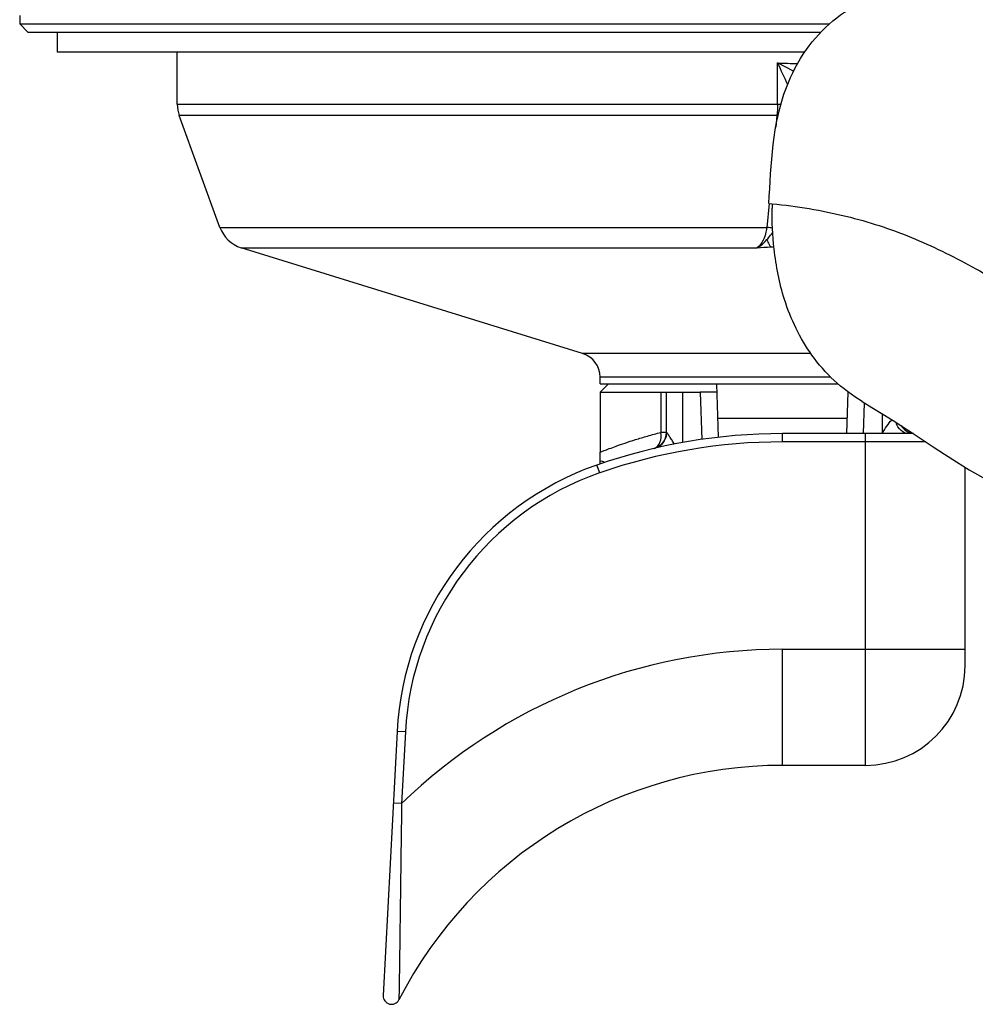
# Model space of a CAD drawing. Units: millimetres. Extents: x 0 to 420, y 0 to 297.
# Drawn here: x 174 to 183, y 226 to 235 of the extents above; entities that cross this region are included whole.
import ezdxf

# ---------------------------------------------------------------- set-up
doc = ezdxf.new("R2010")
doc.units = ezdxf.units.MM
doc.header["$LTSCALE"] = 23.1
doc.layers.get('0').update_dxf_attribs({"linetype": 'CONTINUOUS'})
doc.layers.add('ASSI', color=7, linetype='CONTINUOUS')

msp = doc.modelspace()

# ---------------------------------------------------------------- linework, layer by layer
at = {"color": 7, "linetype": 'CONTINUOUS'}
for p, q in [((174.1604, 235.3639), (174.1604, 235.2881)), ((174.1604, 235.2881), (181.4846, 235.2881)), ((174.1604, 235.2881), (174.2354, 235.2131)), ((174.2354, 235.2131), (181.4058, 235.2131)), ((174.4979, 235.2131), (174.4979, 235.0331)), ((181.2603, 235.0331), (174.498, 235.0331)), ((180.9365, 233.6649), (180.9657, 233.662)), ((180.9657, 233.662), (181.0075, 233.6576)), ((180.0104, 231.9581), (180.3154, 231.9581)), ((180.0104, 231.5941), (180.0104, 231.9581)), ((181.6458, 231.7184), (180.475, 231.7184)), ((182.243, 231.5831), (181.0604, 231.5831)), ((179.4104, 231.3088), (179.4104, 231.4149)), ((179.4465, 231.321), (179.4469, 231.3212)), ((182.7104, 229.4831), (182.7104, 231.2795)), ((177.5738, 228.8906), (177.4486, 226.5012)), ((181.8104, 228.5831), (181.0604, 228.5831))]:
    msp.add_line(p, q, dxfattribs=at)
at = {"color": 9, "linetype": 'CONTINUOUS'}
for p, q in [((179.3057, 232.3072), (179.252, 232.3072)), ((181.3154, 232.3072), (179.3057, 232.3072)), ((181.4971, 232.0923), (179.4104, 232.0923)), ((179.9604, 231.9581), (179.9604, 231.5941)), ((180.1581, 231.502), (180.1582, 231.9581)), ((181.9604, 231.7637), (181.9604, 231.5837)), ((180.0104, 231.5941), (179.9604, 231.5941)), ((181.0604, 231.5081), (181.0604, 231.5831)), ((182.3559, 231.5081), (181.0604, 231.5081)), ((181.8104, 228.5831), (181.8104, 231.5831)), ((179.4058, 231.2279), (179.3811, 231.2987)), ((181.0604, 229.6331), (182.7104, 229.6331)), ((181.0604, 228.5831), (181.0604, 229.6331)), ((177.6487, 228.8867), (177.5738, 228.8906)), ((177.6487, 228.8867), (177.6147, 228.237)), ((177.6147, 228.237), (177.5398, 228.2409))]:
    msp.add_line(p, q, dxfattribs=at)
at = {"color": 7, "linetype": 'CONTINUOUS'}
msp.add_lwpolyline([(181.7791, 231.8742), (181.8682, 231.8203), (181.9659, 231.7602), (182.0603, 231.7012), (182.1483, 231.645), (182.233, 231.5898), (182.3229, 231.5301), (182.4208, 231.4649), (182.5238, 231.3971), (182.6317, 231.3279), (182.7479, 231.2564), (182.8701, 231.185), (182.9898, 231.1191), (183.1075, 231.0582), (183.2231, 231.002), (183.3263, 230.9545), (183.3887, 230.9267)], dxfattribs=at)
for centre, radius, start, end in [((184.6055, 233.6036), 3.6403, 179.08296, 179.69508), ((179.1854, 232.0923), 0.225, 0, 72.78187), ((179.8604, 231.5941), 0.15, 283.21298, 360), ((182.2604, 231.7331), 0.15, 211.33012, 262.52512), ((181.0604, 226.4831), 5.1, 90, 109.22437), ((180.2701, 228.7493), 2.7, 109.22437, 177), ((181.8104, 229.4831), 0.9, 270, 360), ((181.0604, 224.6831), 3.9, 90, 152.84541), ((177.5235, 226.4973), 0.075, 177, 332.84541)]:
    msp.add_arc(centre, radius, start, end, dxfattribs=at)
at = {"color": 9, "linetype": 'CONTINUOUS'}
for centre, radius, start, end in [((179.8611, 231.5942), 0.15, 353.14273, 359.49549), ((182.2634, 231.6602), 0.0775, 241.28742, 249.41977), ((181.0604, 226.4831), 5.025, 90, 109.22437), ((179.8798, 231.5113), 0.0649, 283.24246, 291.53369), ((179.8622, 231.5925), 0.148, 283.21277, 289.62124), ((180.2701, 228.7493), 2.625, 109.22437, 177), ((181.0604, 224.6831), 4.95, 90, 134.11497)]:
    msp.add_arc(centre, radius, start, end, dxfattribs=at)
at = {"color": 7, "linetype": 'CONTINUOUS'}
for points, knots in [([(180.9365, 233.6649), (180.9546, 234.0179), (180.9748, 234.5161), (181.2555, 235.0556), (181.5044, 235.327), (181.816, 235.5206), (182.1882, 235.6354), (182.5911, 235.6777), (182.8678, 235.6834), (183.0029, 235.6834)], [0, 0, 0, 0, 0.315199, 0.430076, 0.535244, 0.639927, 0.753263, 0.879548, 1, 1, 1, 1]), ([(181.0075, 233.6576), (181.2317, 233.6332), (181.6594, 233.5602), (182.1666, 233.3895), (182.5394, 233.2178), (182.8133, 233.0733), (183.091, 232.911), (183.2761, 232.7941), (183.3736, 232.7369)], [0, 0, 0, 0, 0.263901, 0.505573, 0.623738, 0.743858, 0.867781, 1, 1, 1, 1]), ([(181.7791, 231.8742), (181.6884, 231.9287), (181.521, 232.053), (181.261, 232.3523), (181.0659, 232.7598), (180.9778, 233.2201), (180.9645, 233.4993), (180.9652, 233.623)], [0, 0, 0, 0, 0.157188, 0.307195, 0.585589, 0.816094, 1, 1, 1, 1])]:
    msp.add_open_spline(points, degree=3, knots=knots, dxfattribs=at)
at = {"color": 9, "linetype": 'CONTINUOUS'}
for points, knots in [([(181.9604, 231.5837), (181.975, 231.6058), (182.0008, 231.6497), (182.0322, 231.6912), (182.0511, 231.707)], [0, 0, 0, 0, 0.517429, 1, 1, 1, 1]), ([(182.2013, 231.5831), (182.1762, 231.5831), (182.122, 231.6065), (182.0949, 231.6565), (182.0873, 231.6839)], [0, 0, 0, 0, 0.468845, 1, 1, 1, 1]), ([(179.4104, 231.4149), (179.4101, 231.4141), (179.4135, 231.4166), (179.4158, 231.4169), (179.4224, 231.4198), (179.4326, 231.4236), (179.4489, 231.4301), (179.4694, 231.438), (179.5055, 231.4517), (179.5611, 231.4721), (179.6398, 231.4995), (179.7339, 231.5302), (179.8423, 231.5627), (179.9196, 231.5837), (179.9604, 231.5941)], [0, 0, 0, 0, 0.004324, 0.009722, 0.017268, 0.038759, 0.068666, 0.106834, 0.153059, 0.268728, 0.413577, 0.5853, 0.781569, 1, 1, 1, 1]), ([(179.9036, 231.4509), (179.9256, 231.4596), (179.9625, 231.5081), (179.9643, 231.564), (179.9604, 231.5941)], [0, 0, 0, 0, 0.437032, 1, 1, 1, 1]), ([(180.0111, 231.5929), (180.0109, 231.593), (180.0105, 231.5934), (180.0104, 231.5939), (180.0104, 231.5941)], [0, 0, 0, 0, 0.505478, 1, 1, 1, 1]), ([(180.0829, 231.4881), (180.0754, 231.4998), (180.0609, 231.5222), (180.0404, 231.5529), (180.0255, 231.575), (180.0159, 231.5873), (180.0126, 231.5918), (180.0111, 231.5929)], [0, 0, 0, 0, 0.329051, 0.628517, 0.871871, 0.955676, 1, 1, 1, 1]), ([(180.01, 231.5763), (180.0067, 231.5491), (179.9848, 231.4957), (179.9376, 231.4623), (179.9119, 231.4531)], [0, 0, 0, 0, 0.500615, 1, 1, 1, 1]), ([(179.4469, 231.3212), (179.4472, 231.3213), (179.446, 231.323), (179.443, 231.3264), (179.43, 231.335), (179.4173, 231.3336), (179.4104, 231.3313)], [0, 0, 0, 0, 0.024009, 0.091256, 0.459326, 1, 1, 1, 1]), ([(177.6147, 228.237), (177.6133, 228.1447), (177.6106, 227.9616), (177.6069, 227.6901), (177.6035, 227.4259), (177.6003, 227.1727), (177.5977, 226.9706), (177.5956, 226.8184), (177.5941, 226.7147), (177.593, 226.6344), (177.592, 226.5767), (177.5915, 226.5401), (177.5908, 226.5095), (177.591, 226.4861), (177.5898, 226.4716), (177.5907, 226.4647), (177.5903, 226.4631)], [0, 0, 0, 0, 0.155998, 0.309683, 0.459182, 0.602725, 0.737902, 0.801087, 0.860101, 0.913261, 0.936809, 0.957681, 0.975208, 0.988614, 0.997084, 1, 1, 1, 1])]:
    msp.add_open_spline(points, degree=3, knots=knots, dxfattribs=at)
msp.add_open_spline([(182.2262, 231.5922), (182.2188, 231.5962), (182.212, 231.6014), (182.206, 231.6073)], degree=3, dxfattribs=at)
at = {"layer": 'ASSI', "color": 7, "linetype": 'CONTINUOUS'}
for p, q in [((175.5854, 234.561), (175.5854, 235.0331)), ((175.9712, 233.448), (175.6035, 234.4584)), ((179.252, 232.3072), (176.1643, 233.2641)), ((179.4104, 232.0331), (179.4104, 232.0923)), ((179.4104, 232.0331), (181.5606, 232.0331)), ((179.4854, 232.0331), (179.4104, 231.9581)), ((180.481, 231.5499), (180.4641, 232.0331)), ((179.4104, 231.9581), (180.0104, 231.9581)), ((179.4104, 231.9581), (179.4104, 231.4149)), ((180.4666, 231.9581), (180.3154, 231.9581)), ((181.641, 231.5831), (181.6541, 231.9582))]:
    msp.add_line(p, q, dxfattribs=at)
at = {"layer": 'ASSI', "color": 9, "linetype": 'CONTINUOUS'}
for p, q in [((181.0148, 234.561), (181.0148, 234.9347)), ((181.1585, 234.859), (181.0148, 234.9347)), ((175.5854, 234.561), (175.748, 234.561)), ((175.748, 234.561), (181.0148, 234.561)), ((181.0148, 234.561), (181.0445, 234.561)), ((181.007, 234.4584), (175.6035, 234.4584)), ((181.007, 234.4584), (180.998, 234.3549)), ((180.9377, 233.6648), (180.9187, 233.448)), ((175.9712, 233.448), (180.9187, 233.448)), ((176.1643, 233.2641), (176.3098, 233.2641)), ((176.3098, 233.2641), (180.8308, 233.2641)), ((180.9527, 233.2724), (180.9819, 233.2735)), ((180.9527, 233.2724), (180.9821, 233.2717)), ((180.3154, 231.9581), (180.3303, 231.5302)), ((181.7905, 231.5838), (181.8002, 231.8615))]:
    msp.add_line(p, q, dxfattribs=at)
for centre, radius, start, end in [((216.0009, 251.0756), 38.53, 204.76629, 205.08521), ((182.4242, 273.46), 38.5511, 267.90484, 268.17323), ((180.9528, 233.8092), 0.6515, 84.20471, 85.22818), ((180.8617, 232.8085), 0.642, 80.36265, 84.90117), ((180.6036, 237.4686), 4.2106, 273.09349, 274.756)]:
    msp.add_arc(centre, radius, start, end, dxfattribs=at)
at = {"layer": 'ASSI', "color": 7, "linetype": 'CONTINUOUS'}
for centre, radius, start, end in [((175.8854, 234.561), 0.3, 180, 200), ((176.2531, 233.5506), 0.3, 200, 252.78211), ((180.303, 231.9571), 0.1636, 0.3521, 1.99551)]:
    msp.add_arc(centre, radius, start, end, dxfattribs=at)
at = {"layer": 'ASSI', "color": 9, "linetype": 'CONTINUOUS'}
msp.add_open_spline([(181.0148, 234.561), (181.0148, 234.5267), (181.0123, 234.4923), (181.007, 234.4584)], degree=3, dxfattribs=at)
for points, knots in [([(180.9187, 233.448), (180.9123, 233.4078), (180.8952, 233.3406), (180.8546, 233.2797), (180.8308, 233.2641)], [0, 0, 0, 0, 0.58807, 1, 1, 1, 1]), ([(180.919, 233.3369), (180.9233, 233.3418), (180.941, 233.3628), (180.958, 233.3845), (180.9714, 233.4006)], [0, 0, 0, 0, 0.238429, 1, 1, 1, 1]), ([(180.8309, 233.2641), (180.8386, 233.2677), (180.8721, 233.2866), (180.8996, 233.3144), (180.919, 233.3369)], [0, 0, 0, 0, 0.224478, 1, 1, 1, 1]), ([(180.919, 233.3369), (180.9214, 233.3297), (180.9298, 233.307), (180.9407, 233.2842), (180.9527, 233.2724)], [0, 0, 0, 0, 0.309637, 1, 1, 1, 1])]:
    msp.add_open_spline(points, degree=3, knots=knots, dxfattribs=at)

doc.saveas('drawing.dxf')
